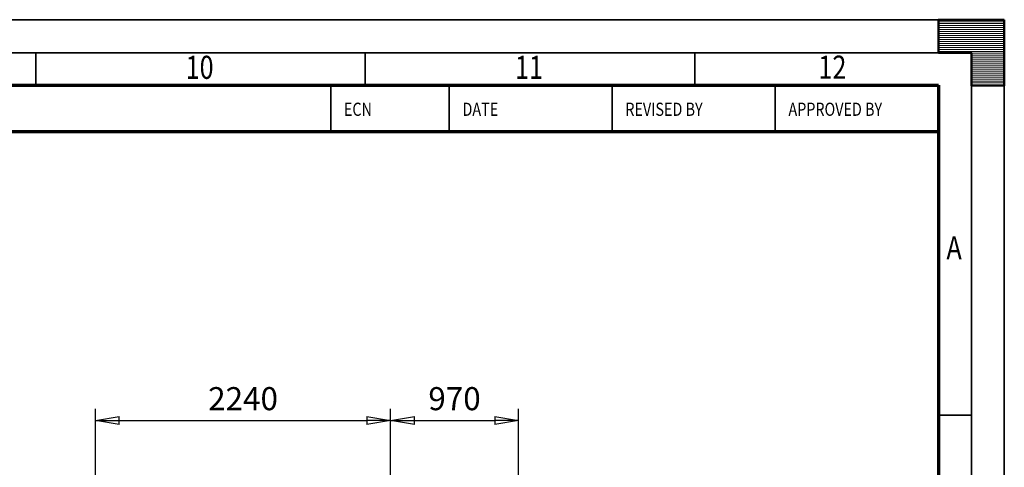
# Model space of a CAD drawing. Units: millimetres. Extents: x 0 to 29700, y -495 to 21000.
# Drawn here: x 22227 to 29700, y 17605 to 21000 of the extents above; entities that cross this region are included whole.
import ezdxf
from ezdxf.enums import TextEntityAlignment as Align

# ---------------------------------------------------------------- set-up
doc = ezdxf.new("R2010")
doc.units = ezdxf.units.MM
doc.header["$MEASUREMENT"] = 0
doc.layers.add('(6) Dimensions', color=7, linetype='Continuous', lineweight=35)
doc.layers.add('(9) Sheet', color=7, linetype='Continuous', lineweight=35)
doc.styles.add('Arial', font='ARIAL.TTF')
doc.dimstyles.new('Vertex Style', dxfattribs={"dimscale": 50, "dimtxt": 0.18, "dimasz": 3.6, "dimexe": 1.8, "dimexo": 0.0625, "dimgap": 1.7, "dimtad": 1, "dimdec": 1, "dimdsep": 46, "dimtxsty": 'Arial', "dimblk1": 'CLOSED', "dimblk2": 'CLOSED', "dimsah": 1, "dimcen": 0.09, "dimdle": 1.8, "dimclrd": 9, "dimclre": 9, "dimadec": 1, "dimazin": 2, "dimtfac": 0.65, "dimtdec": 4, "dimtmove": 0, "dimatfit": 3, "dimfxl": 0, "dimtolj": 1, "dimtzin": 0, "dimlwd": 25, "dimlwe": 25, "dimarcsym": 0})

# ---------------------------------------------------------------- blocks, each defined once
blk = doc.blocks.new('_Closed')
at = {"color": 0, "linetype": 'ByBlock', "lineweight": -2}
for p, q in [((-1, 0.166667), (0, 0)), ((-1, 0.166667), (-1, -0.166667)), ((0, 0), (-1, -0.166667)), ((0, 0), (-1, 0))]:
    blk.add_line(p, q, dxfattribs=at)
blk = doc.blocks.new('*D73')
at = {"layer": '(6) Dimensions', "color": 9, "lineweight": 25}
for p, q in [((22802.1, 16847.9), (22802.1, 18049.9)), ((25042.1, 16847.9), (25042.1, 18049.9)), ((22982.1, 17959.9), (24862.1, 17959.9))]:
    blk.add_line(p, q, dxfattribs=at)
at = {"layer": 'Defpoints', "color": 0}
for p in [(25042.1, 17959.9), (22802.1, 16697.9), (25042.1, 16697.9)]:
    blk.add_point(p, dxfattribs=at)
at = {"layer": '(6) Dimensions', "color": 9, "lineweight": 25, "xscale": 180, "yscale": 180, "zscale": 180, "rotation": 180}
blk.add_blockref('_Closed', (22802.1, 17959.9), dxfattribs=at)
at = {"layer": '(6) Dimensions', "color": 9, "lineweight": 25, "xscale": 180, "yscale": 180, "zscale": 180}
blk.add_blockref('_Closed', (25042.1, 17959.9), dxfattribs=at)
at = {"layer": '(6) Dimensions', "color": 0, "lineweight": 35, "insert": (23922.1, 18125.8), "char_height": 175, "attachment_point": 5, "style": 'Arial'}
blk.add_mtext('\\A1;2240', dxfattribs=at)
blk = doc.blocks.new('*D74')
at = {"layer": '(6) Dimensions', "color": 9, "lineweight": 25}
for p, q in [((25042.1, 16847.9), (25042.1, 18049.9)), ((26012.1, 17019.9), (26012.1, 18049.9)), ((25222.1, 17959.9), (25832.1, 17959.9))]:
    blk.add_line(p, q, dxfattribs=at)
at = {"layer": 'Defpoints', "color": 0}
for p in [(26012.1, 17959.9), (26012.1, 16869.9), (25042.1, 16697.9)]:
    blk.add_point(p, dxfattribs=at)
at = {"layer": '(6) Dimensions', "color": 9, "lineweight": 25, "xscale": 180, "yscale": 180, "zscale": 180, "rotation": 180}
blk.add_blockref('_Closed', (25042.1, 17959.9), dxfattribs=at)
at = {"layer": '(6) Dimensions', "color": 9, "lineweight": 25, "xscale": 180, "yscale": 180, "zscale": 180}
blk.add_blockref('_Closed', (26012.1, 17959.9), dxfattribs=at)
at = {"layer": '(6) Dimensions', "color": 0, "lineweight": 35, "insert": (25527.1, 18125.8), "char_height": 175, "attachment_point": 5, "style": 'Arial'}
blk.add_mtext('\\A1;970', dxfattribs=at)
blk = doc.blocks.new('HATCH_36_41f88302-6fc8-40c5-b26a-93216e921935')
at = {"layer": '(9) Sheet', "color": 0, "lineweight": 9}
for p, q in [((29700, 21000), (29200, 21000)), ((29700, 20985), (29200, 20985)), ((29700, 20970), (29200, 20970)), ((29700, 20955), (29200, 20955)), ((29700, 20940), (29200, 20940)), ((29700, 20925), (29200, 20925)), ((29700, 20910), (29200, 20910)), ((29700, 20895), (29200, 20895)), ((29700, 20880), (29200, 20880)), ((29700, 20865), (29200, 20865)), ((29700, 20850), (29200, 20850)), ((29700, 20835), (29200, 20835)), ((29700, 20820), (29200, 20820)), ((29700, 20805), (29200, 20805)), ((29700, 20790), (29200, 20790)), ((29700, 20775), (29200, 20775)), ((29700, 20760), (29200, 20760)), ((29700, 20745), (29450, 20745)), ((29700, 20730), (29450, 20730)), ((29700, 20715), (29450, 20715)), ((29700, 20700), (29450, 20700)), ((29700, 20685), (29450, 20685)), ((29700, 20670), (29450, 20670)), ((29700, 20655), (29450, 20655)), ((29700, 20640), (29450, 20640)), ((29700, 20625), (29450, 20625)), ((29700, 20610), (29450, 20610)), ((29700, 20595), (29450, 20595)), ((29700, 20580), (29450, 20580)), ((29700, 20565), (29450, 20565)), ((29700, 20550), (29450, 20550)), ((29700, 20535), (29450, 20535)), ((29700, 20520), (29450, 20520)), ((29700, 20505), (29450, 20505))]:
    blk.add_line(p, q, dxfattribs=at)
blk = doc.blocks.new('GROUP_0_fd8fc8a9-b2b8-40a5-bba2-04a7fd5d0470')
at = {"layer": '(9) Sheet', "color": 7, "lineweight": 35, "ltscale": 150}
for p, q in [((250, 21000), (29700, 21000)), ((29700, 0), (29700, 21000)), ((29450, 20750), (750, 20750)), ((22350, 20503.8), (22350, 20751.3)), ((24850, 20503.8), (24850, 20751.3)), ((27350, 20503.8), (27350, 20751.3)), ((29450, 20750), (29450, 250)), ((19974, 20502.5), (29200, 20502.5)), ((19974, 20502.5), (29200, 20502.5)), ((19974, 20502.5), (29200, 20502.5)), ((24587.5, 20152.5), (24587.5, 20502.5)), ((25487.5, 20152.5), (25487.5, 20502.5)), ((26723.5, 20152.5), (26723.5, 20502.5)), ((27961.7, 20152.5), (27961.7, 20502.5)), ((29450, 18001.2), (29200, 18001.2))]:
    blk.add_line(p, q, dxfattribs=at)
at = {"layer": '(9) Sheet', "color": 7, "linetype": 'Continuous', "lineweight": 50, "ltscale": 150}
for p, q in [((29700, 21000), (29200, 21000)), ((29200, 21000), (29200, 20750)), ((29450, 21000), (29700, 21000)), ((29700, 20500), (29700, 21000)), ((29700, 21000), (29700, 20750)), ((29200, 20750), (29450, 20750)), ((29450, 20750), (29450, 20500)), ((29450, 20500), (29700, 20500))]:
    blk.add_line(p, q, dxfattribs=at)
at = {"layer": '(9) Sheet', "color": 7, "lineweight": 70, "ltscale": 150}
for p, q in [((1000, 20502.5), (29200, 20502.5)), ((29200, 20502.5), (29200, 500))]:
    blk.add_line(p, q, dxfattribs=at)
at = {"layer": '(9) Sheet', "color": 7, "linetype": 'Continuous', "lineweight": 70, "ltscale": 150}
blk.add_line((19974, 20152.5), (29200, 20152.5), dxfattribs=at)
at = {"layer": '(9) Sheet', "color": 7, "linetype": 'Continuous', "lineweight": 50, "ltscale": 150}
blk.add_lwpolyline([(29700, 21000), (29700, 20500), (29450, 20500), (29450, 20750), (29200, 20750), (29200, 21000)], close=True, dxfattribs=at)
at = {"layer": '(9) Sheet', "color": 7, "linetype": 'ByBlock'}
blk.add_blockref('HATCH_36_41f88302-6fc8-40c5-b26a-93216e921935', (0, 0), dxfattribs=at)
at = {"layer": '(9) Sheet', "color": 7, "lineweight": 35, "style": 'Arial', "width": 0.8}
for s, height, p in [('10', 175, (23486.3, 20496.7)), ('11', 175, (25986.3, 20496.7)), ('12', 175, (28289.3, 20498)), ('APPROVED BY', 100, (28061.7, 20239.6)), ('A', 175, (29261, 19127.7))]:
    blk.add_text(s, height=height, dxfattribs=at).set_placement(p, align=Align.BOTTOM_LEFT)
for s, p in [('ECN', (24687.5, 20239.6)), ('DATE', (25587.5, 20239.6)), ('REVISED BY', (26823.5, 20239.6))]:
    blk.add_text(s, height=100, rotation=360, dxfattribs=at).set_placement(p, align=Align.BOTTOM_LEFT)

msp = doc.modelspace()

# ---------------------------------------------------------------- block references
at = {"color": 7, "linetype": 'ByBlock'}
msp.add_blockref('GROUP_0_fd8fc8a9-b2b8-40a5-bba2-04a7fd5d0470', (0, 0), dxfattribs=at)

# ---------------------------------------------------------------- dimensions: what is measured, and where the dimension line sits
at = {"layer": '(6) Dimensions', "color": 7, "lineweight": 35}
for base, p1, p2, picture, middle in [((25042.13, 17959.9), (22802.13, 16697.9), (25042.13, 16697.9), '*D73', (23922.13, 17959.9)), ((26012.13, 17959.9), (25042.13, 16697.9), (26012.13, 16869.9), '*D74', (25527.13, 17959.9))]:
    dim = msp.add_linear_dim(base=base, p1=p1, p2=p2, dimstyle='Vertex Style', override={"dimtxt": 3.5, "dimexo": 3, "dimgap": 1.53125, "dimdec": 0, "dimtxsty": 'Arial', "dimcen": 0}, dxfattribs=at)
    dim.commit()
    dim.dimension.update_dxf_attribs({"geometry": picture, "text_midpoint": middle, "dimtype": 160})

doc.saveas('drawing.dxf')
